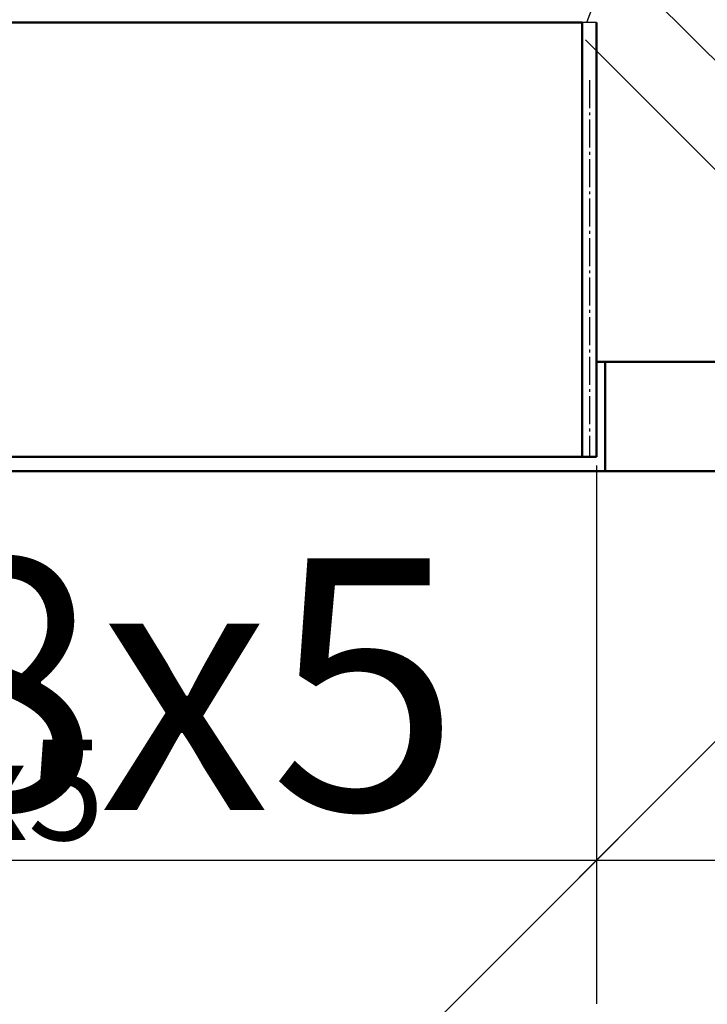
# Model space of a CAD drawing. Units: millimetres. Extents: x -1355431883 to 442112, y 39928 to 59800.
# Drawn here: x -40758 to -40519, y 40870 to 41213 of the extents above; entities that cross this region are included whole.
import ezdxf

# ---------------------------------------------------------------- set-up
doc = ezdxf.new("R2010")
doc.units = ezdxf.units.MM
doc.linetypes.add('AM_DIN_G_W050', pattern=[13.75, 9.75, -1.5, 1, -1.5])
for name, color, linetype, lineweight in [('AM_0', 7, 'Continuous', 50), ('AM_5', 3, 'Continuous', 25), ('AM_5 @ 1', 3, 'Continuous', 25), ('AM_5 @ 10', 3, 'Continuous', 25), ('AM_5 @ 100', 3, 'Continuous', 25), ('AM_5 @ 25', 3, 'Continuous', 25), ('AM_5 @ 4', 3, 'Continuous', 25), ('AM_5 @ 5', 3, 'Continuous', 25), ('AM_7', 1, 'AM_DIN_G_W050', 25)]:
    doc.layers.add(name, color=color, linetype=linetype, lineweight=lineweight)
doc.styles.add('AltmayerBTD Rehlingen 3.5', font='isocp.shx', dxfattribs={"height": 3.5})
doc.dimstyles.new('AltmayerBTD Rehlingen', dxfattribs={"dimtxt": 3.5, "dimasz": 3, "dimexe": 2, "dimexo": 3, "dimgap": 0.7, "dimtad": 1, "dimdec": 0, "dimdsep": 46, "dimtxsty": 'AltmayerBTD Rehlingen 3.5', "dimblk": 'OBLIQUE', "dimcen": 5, "dimclrd": 256, "dimclre": 256, "dimclrt": 2, "dimazin": 2, "dimtp": 0.1, "dimtfac": 0.5, "dimtdec": 0, "dimtmove": 0, "dimatfit": 3, "dimfxl": 0, "dimtolj": 2, "dimtzin": 0, "dimarcsym": 0})

# ---------------------------------------------------------------- blocks, each defined once
blk = doc.blocks.new('_OBLIQUE')
at = {"color": 0, "linetype": 'ByBlock'}
blk.add_line((-0.5, -0.5), (0.5, 0.5), dxfattribs=at)
blk = doc.blocks.new('*D1223')
at = {"layer": 'AM_5', "lineweight": -2, "transparency": 16777216}
for p, q in [((-40410.97, 41093.8), (-40410.97, 41393.8)), ((-40410.97, 41093.8), (-40410.97, 41055.8)), ((-40176.12, 41093.8), (-40210.97, 41093.8)), ((-40410.97, 41055.8), (-40410.97, 39930.8)), ((-40176.12, 41055.8), (-40210.97, 41055.8))]:
    blk.add_line(p, q, dxfattribs=at)
at = {"layer": 'Defpoints', "color": 0, "transparency": 16777216}
for p in [(-40476.12, 41093.8), (-40410.97, 41093.8), (-40476.12, 41055.8)]:
    blk.add_point(p, dxfattribs=at)
at = {"layer": 'AM_5', "lineweight": -2, "transparency": 16777216, "xscale": 300, "yscale": 300, "zscale": 300}
for p, rotation in [((-40410.97, 41093.8), 270), ((-40410.97, 41055.8), 90)]:
    blk.add_blockref('_OBLIQUE', p, dxfattribs=dict(at, rotation=rotation))
at = {"layer": 'AM_5', "color": 2, "transparency": 16777216, "insert": (-40655.97, 40193.3), "char_height": 350, "attachment_point": 5, "rotation": 90, "style": 'AltmayerBTD Rehlingen 3.5'}
blk.add_mtext('\\A2;38', dxfattribs=at)
blk = doc.blocks.new('*D1225')
at = {"layer": 'AM_5', "lineweight": -2, "transparency": 16777216}
for p, q in [((-41121.12, 40811.4), (-40501.12, 40811.4)), ((-40501.12, 40811.4), (-36421.26, 40811.4)), ((-41121.12, 40731.73), (-41121.12, 40611.4)), ((-40501.12, 40731.73), (-40501.12, 40611.4))]:
    blk.add_line(p, q, dxfattribs=at)
at = {"layer": 'Defpoints', "color": 0, "transparency": 16777216}
for p in [(-41121.12, 41031.73), (-40501.12, 41031.73), (-40501.12, 40811.4)]:
    blk.add_point(p, dxfattribs=at)
at = {"layer": 'AM_5', "lineweight": -2, "transparency": 16777216, "xscale": 300, "yscale": 300, "zscale": 300, "rotation": 180}
blk.add_blockref('_OBLIQUE', (-41121.12, 40811.4), dxfattribs=at)
at = {"layer": 'AM_5', "lineweight": -2, "transparency": 16777216, "xscale": 300, "yscale": 300, "zscale": 300}
blk.add_blockref('_OBLIQUE', (-40501.12, 40811.4), dxfattribs=at)
at = {"layer": 'AM_5', "color": 2, "transparency": 16777216, "insert": (-38311.19, 41073.9), "char_height": 350, "attachment_point": 5, "style": 'AltmayerBTD Rehlingen 3.5'}
blk.add_mtext('\\A2;Lk. %%c620 (20x%%c26)', dxfattribs=at)
blk = doc.blocks.new('*D453')
at = {"layer": 'AM_5', "lineweight": -2, "transparency": 16777216}
for p, q in [((-41065.12, 41030.8), (-41065.12, 40900.42)), ((-40557.12, 41030.8), (-40557.12, 40900.42)), ((-41065.12, 40920.42), (-40557.12, 40920.42))]:
    blk.add_line(p, q, dxfattribs=at)
at = {"layer": 'Defpoints', "color": 0, "transparency": 16777216}
for p in [(-41065.12, 41060.8), (-40557.12, 41060.8), (-40557.12, 40920.42)]:
    blk.add_point(p, dxfattribs=at)
at = {"layer": 'AM_5', "lineweight": -2, "transparency": 16777216, "xscale": 30, "yscale": 30, "zscale": 30, "rotation": 180}
blk.add_blockref('_OBLIQUE', (-41065.12, 40920.42), dxfattribs=at)
at = {"layer": 'AM_5', "lineweight": -2, "transparency": 16777216, "xscale": 30, "yscale": 30, "zscale": 30}
blk.add_blockref('_OBLIQUE', (-40557.12, 40920.42), dxfattribs=at)
at = {"layer": 'AM_5', "color": 2, "transparency": 16777216, "insert": (-40811.12, 40944.92), "char_height": 35, "attachment_point": 5, "style": 'AltmayerBTD Rehlingen 3.5'}
blk.add_mtext('\\A2;%%c508x5', dxfattribs=at)
blk = doc.blocks.new('*D1014')
at = {"layer": 'AM_5', "lineweight": -2, "transparency": 16777216}
for p, q in [((-41065.12, 40985.8), (-41065.12, 40870.42)), ((-40557.12, 40985.8), (-40557.12, 40870.42)), ((-41065.12, 40920.42), (-40557.12, 40920.42))]:
    blk.add_line(p, q, dxfattribs=at)
at = {"layer": 'Defpoints', "color": 0, "transparency": 16777216}
for p in [(-41065.12, 41060.8), (-40557.12, 41060.8), (-40557.12, 40920.42)]:
    blk.add_point(p, dxfattribs=at)
at = {"layer": 'AM_5', "lineweight": -2, "transparency": 16777216, "xscale": 75, "yscale": 75, "zscale": 75, "rotation": 180}
blk.add_blockref('_OBLIQUE', (-41065.12, 40920.42), dxfattribs=at)
at = {"layer": 'AM_5', "lineweight": -2, "transparency": 16777216, "xscale": 75, "yscale": 75, "zscale": 75}
blk.add_blockref('_OBLIQUE', (-40557.12, 40920.42), dxfattribs=at)
at = {"layer": 'AM_5', "color": 2, "transparency": 16777216, "insert": (-40811.12, 40981.67), "char_height": 87.5, "attachment_point": 5, "style": 'AltmayerBTD Rehlingen 3.5'}
blk.add_mtext('\\A2;%%c508x5', dxfattribs=at)
blk = doc.blocks.new('*D1015')
at = {"layer": 'AM_5', "lineweight": -2, "transparency": 16777216}
for p, q in [((-41065.12, 41045.8), (-41065.12, 40910.42)), ((-40557.12, 41045.8), (-40557.12, 40910.42)), ((-41065.12, 40920.42), (-40557.12, 40920.42))]:
    blk.add_line(p, q, dxfattribs=at)
at = {"layer": 'Defpoints', "color": 0, "transparency": 16777216}
for p in [(-41065.12, 41060.8), (-40557.12, 41060.8), (-40557.12, 40920.42)]:
    blk.add_point(p, dxfattribs=at)
at = {"layer": 'AM_5', "lineweight": -2, "transparency": 16777216, "xscale": 15, "yscale": 15, "zscale": 15, "rotation": 180}
blk.add_blockref('_OBLIQUE', (-41065.12, 40920.42), dxfattribs=at)
at = {"layer": 'AM_5', "lineweight": -2, "transparency": 16777216, "xscale": 15, "yscale": 15, "zscale": 15}
blk.add_blockref('_OBLIQUE', (-40557.12, 40920.42), dxfattribs=at)
at = {"layer": 'AM_5', "color": 2, "transparency": 16777216, "insert": (-40811.12, 40932.67), "char_height": 17.5, "attachment_point": 5, "style": 'AltmayerBTD Rehlingen 3.5'}
blk.add_mtext('\\A2;%%c508x5', dxfattribs=at)
blk = doc.blocks.new('*D1229')
at = {"layer": 'AM_5', "lineweight": -2, "transparency": 16777216}
for p, q in [((-41065.12, 40920.42), (-40557.12, 40920.42)), ((-40557.12, 40920.42), (-38667.63, 40920.42)), ((-41065.12, 40760.8), (-41065.12, 40720.42)), ((-40557.12, 40760.8), (-40557.12, 40720.42))]:
    blk.add_line(p, q, dxfattribs=at)
at = {"layer": 'Defpoints', "color": 0, "transparency": 16777216}
for p in [(-41065.12, 41060.8), (-40557.12, 41060.8), (-40557.12, 40920.42)]:
    blk.add_point(p, dxfattribs=at)
at = {"layer": 'AM_5', "lineweight": -2, "transparency": 16777216, "xscale": 300, "yscale": 300, "zscale": 300, "rotation": 180}
blk.add_blockref('_OBLIQUE', (-41065.12, 40920.42), dxfattribs=at)
at = {"layer": 'AM_5', "lineweight": -2, "transparency": 16777216, "xscale": 300, "yscale": 300, "zscale": 300}
blk.add_blockref('_OBLIQUE', (-40557.12, 40920.42), dxfattribs=at)
at = {"layer": 'AM_5', "color": 2, "transparency": 16777216, "insert": (-39462.38, 41165.42), "char_height": 350, "attachment_point": 5, "style": 'AltmayerBTD Rehlingen 3.5'}
blk.add_mtext('\\A2;%%c508x5', dxfattribs=at)
blk = doc.blocks.new('*D1393')
at = {"layer": 'AM_5', "lineweight": -2, "transparency": 16777216}
for p, q in [((-41065.12, 41057.8), (-41065.12, 40918.42)), ((-40557.12, 41057.8), (-40557.12, 40918.42)), ((-41065.12, 40920.42), (-40557.12, 40920.42))]:
    blk.add_line(p, q, dxfattribs=at)
at = {"layer": 'Defpoints', "color": 0, "transparency": 16777216}
for p in [(-41065.12, 41060.8), (-40557.12, 41060.8), (-40557.12, 40920.42)]:
    blk.add_point(p, dxfattribs=at)
at = {"layer": 'AM_5', "lineweight": -2, "transparency": 16777216, "xscale": 3, "yscale": 3, "zscale": 3, "rotation": 180}
blk.add_blockref('_OBLIQUE', (-41065.12, 40920.42), dxfattribs=at)
at = {"layer": 'AM_5', "lineweight": -2, "transparency": 16777216, "xscale": 3, "yscale": 3, "zscale": 3}
blk.add_blockref('_OBLIQUE', (-40557.12, 40920.42), dxfattribs=at)
at = {"layer": 'AM_5', "color": 2, "transparency": 16777216, "insert": (-40811.12, 40922.87), "char_height": 3.5, "attachment_point": 5, "style": 'AltmayerBTD Rehlingen 3.5'}
blk.add_mtext('\\A2;%%c508x5', dxfattribs=at)
blk = doc.blocks.new('*D1563')
at = {"layer": 'AM_5', "lineweight": -2, "transparency": 16777216}
for p, q in [((-41065.12, 41048.8), (-41065.12, 40912.42)), ((-40557.12, 41048.8), (-40557.12, 40912.42)), ((-41065.12, 40920.42), (-40557.12, 40920.42))]:
    blk.add_line(p, q, dxfattribs=at)
at = {"layer": 'Defpoints', "color": 0, "transparency": 16777216}
for p in [(-41065.12, 41060.8), (-40557.12, 41060.8), (-40557.12, 40920.42)]:
    blk.add_point(p, dxfattribs=at)
at = {"layer": 'AM_5', "lineweight": -2, "transparency": 16777216, "xscale": 12, "yscale": 12, "zscale": 12, "rotation": 180}
blk.add_blockref('_OBLIQUE', (-41065.12, 40920.42), dxfattribs=at)
at = {"layer": 'AM_5', "lineweight": -2, "transparency": 16777216, "xscale": 12, "yscale": 12, "zscale": 12}
blk.add_blockref('_OBLIQUE', (-40557.12, 40920.42), dxfattribs=at)
at = {"layer": 'AM_5', "color": 2, "transparency": 16777216, "insert": (-40811.12, 40930.22), "char_height": 14, "attachment_point": 5, "style": 'AltmayerBTD Rehlingen 3.5'}
blk.add_mtext('\\A2;%%c508x5', dxfattribs=at)
blk = doc.blocks.new('*U2099')
at = {"layer": 'AM_5 @ 100'}
dim = blk.add_linear_dim(base=(-40410.97, 41093.8), p1=(-40476.12, 41055.8), p2=(-40476.12, 41093.8), angle=90, dimstyle='AltmayerBTD Rehlingen', override={"dimscale": 100, "dimtix": 0, "dimtofl": 1, "dimtmove": 0, "dimatfit": 3}, dxfattribs=at)
dim.commit()
dim.dimension.update_dxf_attribs({"geometry": '*D1223', "text_midpoint": (-40410.97, 40193.3), "dimtype": 128})
blk = doc.blocks.new('*U2101')
at = {"layer": 'AM_5 @ 100'}
dim = blk.add_linear_dim(base=(-40501.12, 40811.4), p1=(-41121.12, 41031.73), p2=(-40501.12, 41031.73), text='Lk. %%c620 (20x%%c26)', dimstyle='AltmayerBTD Rehlingen', override={"dimscale": 100, "dimtix": 0, "dimtofl": 1, "dimtmove": 0, "dimatfit": 3}, dxfattribs=at)
dim.commit()
dim.dimension.update_dxf_attribs({"geometry": '*D1225', "text_midpoint": (-38311.19, 41073.9)})
blk = doc.blocks.new('*U2105')
at = {"layer": 'AM_5 @ 1'}
dim = blk.add_linear_dim(base=(-40557.12, 40920.42), p1=(-41065.12, 41060.8), p2=(-40557.12, 41060.8), text='%%c508x5', dimstyle='AltmayerBTD Rehlingen', override={"dimscale": 1, "dimtix": 0, "dimtofl": 1, "dimtmove": 0, "dimatfit": 3}, dxfattribs=at)
dim.commit()
dim.dimension.update_dxf_attribs({"geometry": '*D1393', "text_midpoint": (-40811.12, 40922.87)})
at = {"layer": 'AM_5 @ 10'}
dim = blk.add_linear_dim(base=(-40557.12, 40920.42), p1=(-41065.12, 41060.8), p2=(-40557.12, 41060.8), text='%%c508x5', dimstyle='AltmayerBTD Rehlingen', override={"dimscale": 10, "dimtix": 0, "dimtofl": 1, "dimtmove": 0, "dimatfit": 3}, dxfattribs=at)
dim.commit()
dim.dimension.update_dxf_attribs({"geometry": '*D453', "text_midpoint": (-40811.12, 40944.92)})
at = {"layer": 'AM_5 @ 100'}
dim = blk.add_linear_dim(base=(-40557.12, 40920.42), p1=(-41065.12, 41060.8), p2=(-40557.12, 41060.8), text='%%c508x5', dimstyle='AltmayerBTD Rehlingen', override={"dimscale": 100, "dimtix": 0, "dimtofl": 1, "dimtmove": 0, "dimatfit": 3}, dxfattribs=at)
dim.commit()
dim.dimension.update_dxf_attribs({"geometry": '*D1229', "text_midpoint": (-39462.38, 41165.42)})
at = {"layer": 'AM_5 @ 25'}
dim = blk.add_linear_dim(base=(-40557.12, 40920.42), p1=(-41065.12, 41060.8), p2=(-40557.12, 41060.8), text='%%c508x5', dimstyle='AltmayerBTD Rehlingen', override={"dimscale": 25, "dimtix": 0, "dimtofl": 1, "dimtmove": 0, "dimatfit": 3}, dxfattribs=at)
dim.commit()
dim.dimension.update_dxf_attribs({"geometry": '*D1014', "text_midpoint": (-40811.12, 40981.67)})
at = {"layer": 'AM_5 @ 4'}
dim = blk.add_linear_dim(base=(-40557.12, 40920.42), p1=(-41065.12, 41060.8), p2=(-40557.12, 41060.8), text='%%c508x5', dimstyle='AltmayerBTD Rehlingen', override={"dimscale": 4, "dimtix": 0, "dimtofl": 1, "dimtmove": 0, "dimatfit": 3}, dxfattribs=at)
dim.commit()
dim.dimension.update_dxf_attribs({"geometry": '*D1563', "text_midpoint": (-40811.12, 40930.22)})
at = {"layer": 'AM_5 @ 5'}
dim = blk.add_linear_dim(base=(-40557.12, 40920.42), p1=(-41065.12, 41060.8), p2=(-40557.12, 41060.8), text='%%c508x5', dimstyle='AltmayerBTD Rehlingen', override={"dimscale": 5, "dimtix": 0, "dimtofl": 1, "dimtmove": 0, "dimatfit": 3}, dxfattribs=at)
dim.commit()
dim.dimension.update_dxf_attribs({"geometry": '*D1015', "text_midpoint": (-40811.12, 40932.67)})

msp = doc.modelspace()

# ---------------------------------------------------------------- linework, layer by layer
msp.add_line((-40557.12, 41211.86), (-40562.12, 41211.86))
at = {"layer": 'AM_0'}
for p, q in [((-40562.12, 41211.86), (-40811.12, 41211.86)), ((-40562.12, 41211.86), (-40562.12, 41060.8)), ((-40557.12, 41211.86), (-40557.12, 41060.8)), ((-40554.12, 41093.8), (-40557.12, 41093.8)), ((-40476.12, 41093.8), (-40554.12, 41093.8)), ((-40554.12, 41055.8), (-40554.12, 41093.8)), ((-40562.12, 41060.8), (-40811.12, 41060.8)), ((-40557.12, 41060.8), (-40562.12, 41060.8)), ((-40811.12, 41055.8), (-40554.12, 41055.8)), ((-40554.12, 41055.8), (-40476.12, 41055.8))]:
    msp.add_line(p, q, dxfattribs=at)
at = {"layer": 'AM_7'}
for p, q in [((-40560.51, 41211.86), (-39769.12, 43386.18)), ((-40559.62, 41191.87), (-40559.62, 41060.8))]:
    msp.add_line(p, q, dxfattribs=at)

# ---------------------------------------------------------------- block references
at = {"layer": 'AM_5'}
for name in ['*U2101', '*U2105', '*U2099']:
    msp.add_blockref(name, (0, 0), dxfattribs=at)

doc.saveas('drawing.dxf')
